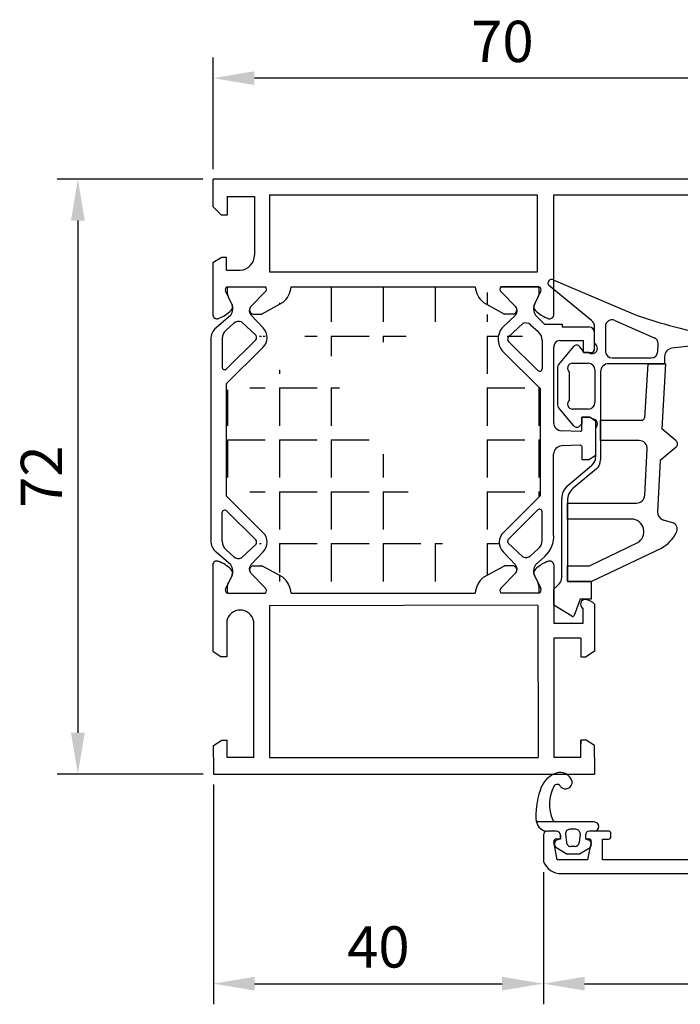
# Model space of a CAD drawing. Units: millimetres. Extents: x 66 to 1150, y -154 to 429.
# Drawn here: x 814 to 894, y 105 to 224 of the extents above; entities that cross this region are included whole.
import ezdxf

# ---------------------------------------------------------------- set-up
doc = ezdxf.new("R2010")
doc.units = ezdxf.units.MM
for name, color, linetype in [('clips', 70, 'Continuous'), ('cotes', 150, 'Continuous'), ('joints', 6, 'Continuous'), ('mousse', 30, 'Continuous'), ('profiles alu', 7, 'Continuous')]:
    doc.layers.add(name, color=color, linetype=linetype)
doc.styles.get("Standard").update_dxf_attribs({"font": 'arial.ttf'})
doc.dimstyles.new('Annotatif', dxfattribs={"dimscale": 0, "dimtxt": 2.5, "dimasz": 2.5, "dimexe": 1.25, "dimexo": 0.625, "dimtad": 1, "dimdec": 0, "dimtxsty": 'Standard', "dimcen": 2.5, "dimadec": 0, "dimazin": 0, "dimtfac": 1, "dimtdec": 0, "dimtmove": 0, "dimatfit": 3, "dimfxl": 1, "dimarcsym": 0})

# ---------------------------------------------------------------- blocks, each defined once
blk = doc.blocks.new('*D10')
at = {"layer": 'cotes', "color": 0, "lineweight": -2, "transparency": 16777216}
for p, q in [((835.8513969383807, 204.9780605179241), (818.2209100682743, 204.9780605179241)), ((820.7209100682743, 199.9780605179241), (820.7209100682743, 137.9254505820871)), ((835.8752888860428, 132.9254505820871), (818.2209100682743, 132.9254505820871))]:
    blk.add_line(p, q, dxfattribs=at)
at = {"layer": 'cotes', "color": 0, "transparency": 16777216}
for points in [[(819.8875767349409, 199.9780605179241), (821.5542434016077, 199.9780605179241), (820.7209100682743, 204.9780605179241)], [(819.8875767349409, 137.9254505820871), (821.5542434016077, 137.9254505820871), (820.7209100682743, 132.9254505820871)]]:
    blk.add_solid(points, dxfattribs=at)
at = {"layer": 'Defpoints', "color": 0, "transparency": 16777216}
for p in [(837.1013969383807, 204.9780605179241), (820.7209100682743, 132.9254505820871), (837.1252888860428, 132.9254505820871)]:
    blk.add_point(p, dxfattribs=at)
at = {"layer": 'cotes', "color": 0, "transparency": 16777216, "insert": (816.9606781446724, 168.9517555500053), "char_height": 5, "attachment_point": 5, "rotation": 90}
blk.add_mtext('72', dxfattribs=at)
blk = doc.blocks.new('*D50')
at = {"layer": 'cotes', "color": 0, "lineweight": -2, "transparency": 16777216}
for p, q in [((837.1013969383813, 206.2280605179238), (837.1013969383813, 219.733993760003)), ((902.1313697653967, 217.233993760003), (842.1013969383813, 217.233993760003)), ((907.1313697653967, 215.9839937600032), (907.1313697653967, 214.733993760003))]:
    blk.add_line(p, q, dxfattribs=at)
at = {"layer": 'cotes', "color": 0, "transparency": 16777216}
for points in [[(842.1013969383813, 218.0673270933364), (842.1013969383813, 216.4006604266697), (837.1013969383813, 217.233993760003)], [(902.1313697653967, 218.0673270933364), (902.1313697653967, 216.4006604266697), (907.1313697653967, 217.233993760003)]]:
    blk.add_solid(points, dxfattribs=at)
at = {"layer": 'Defpoints', "color": 0, "transparency": 16777216}
for p in [(837.1013969383813, 217.233993760003), (907.1313697653967, 217.2339937600032), (837.1013969383813, 204.9780605179238)]:
    blk.add_point(p, dxfattribs=at)
at = {"layer": 'cotes', "color": 0, "transparency": 16777216, "insert": (872.116383351889, 221.0368586986115), "char_height": 5, "attachment_point": 5}
blk.add_mtext('70', dxfattribs=at)
blk = doc.blocks.new('*D51')
at = {"layer": 'cotes', "color": 0, "lineweight": -2, "transparency": 16777216}
for p, q in [((877.0775554304712, 121.0475189523519), (877.0775554304712, 105.0254129011789)), ((933.0775554304712, 119.6104717806064), (933.0775554304712, 105.0254129011789)), ((882.0775554304712, 107.5254129011789), (928.0775554304712, 107.5254129011789))]:
    blk.add_line(p, q, dxfattribs=at)
at = {"layer": 'cotes', "color": 0, "transparency": 16777216}
for points in [[(882.0775554304712, 108.3587462345123), (882.0775554304712, 106.6920795678456), (877.0775554304712, 107.5254129011789)], [(928.0775554304712, 108.3587462345123), (928.0775554304712, 106.6920795678456), (933.0775554304712, 107.5254129011789)]]:
    blk.add_solid(points, dxfattribs=at)
at = {"layer": 'Defpoints', "color": 0, "transparency": 16777216}
for p in [(877.0775554304712, 122.2975189523519), (933.0775554304712, 120.8604717806064), (933.0775554304712, 107.5254129011789)]:
    blk.add_point(p, dxfattribs=at)
at = {"layer": 'cotes', "color": 0, "transparency": 16777216, "insert": (905.0775554304712, 111.3282778397874), "char_height": 5, "attachment_point": 5}
blk.add_mtext('56', dxfattribs=at)
blk = doc.blocks.new('*D52')
at = {"layer": 'cotes', "color": 0, "lineweight": -2, "transparency": 16777216}
for p, q in [((837.1252888860433, 131.6754505820869), (837.1252888860433, 105.0254129011793)), ((842.1252888860433, 107.5254129011793), (872.0775554304713, 107.5254129011793)), ((877.0775554304713, 106.2754129011798), (877.0775554304713, 105.0254129011793))]:
    blk.add_line(p, q, dxfattribs=at)
at = {"layer": 'cotes', "color": 0, "transparency": 16777216}
for points in [[(842.1252888860433, 108.3587462345126), (842.1252888860433, 106.6920795678459), (837.1252888860433, 107.5254129011793)], [(872.0775554304713, 108.3587462345126), (872.0775554304713, 106.6920795678459), (877.0775554304713, 107.5254129011793)]]:
    blk.add_solid(points, dxfattribs=at)
at = {"layer": 'Defpoints', "color": 0, "transparency": 16777216}
for p in [(837.1252888860433, 132.9254505820869), (877.0775554304713, 107.5254129011798), (877.0775554304713, 107.5254129011793)]:
    blk.add_point(p, dxfattribs=at)
at = {"layer": 'cotes', "color": 0, "transparency": 16777216, "insert": (857.1014221582573, 111.3282778397877), "char_height": 5, "attachment_point": 5}
blk.add_mtext('40', dxfattribs=at)

msp = doc.modelspace()

# ---------------------------------------------------------------- hatches: boundary and pattern name
at = {"layer": 'mousse'}
h = msp.add_hatch(dxfattribs=at)
h.set_pattern_fill('ANGLE', color=256, scale=0.45, angle=-90.00000000000001)
h.set_pattern_definition([(270, (857.6842758299708, 173.4063561926711), (6.2865, -1.154811315425975e-15), [4.572, -1.7145]), (360, (857.6842758299708, 173.4063561926711), (1.539748420567967e-15, 6.2865), [4.572, -1.7145])])
edge = h.paths.add_edge_path()
edge.add_line((872.2150027626751, 159.8305738577529), (873.7050151891486, 158.2710035103848))
edge.add_arc((873.1428471515943, 157.7672403690253), 0.7548577382793044, 320.8510738458563, 401.8637644455812)
edge.add_arc((873.4400508466817, 161.0060846870756), 1.697812863063316, 134.9990274240033, 223.8178282848104)
edge.add_line((872.2395362368623, 162.206640054226), (876.6954883371906, 166.6261260845878))
edge.add_line((876.695488337191, 179.6378715611422), (876.6954883371906, 166.6261260845878))
edge.add_arc((873.8253478944512, 185.6038340489995), 2.226388323645616, 141.6370037873051, 219.369165550615)
edge.add_line((872.1041826301719, 184.1916035080808), (876.695488337191, 179.6378715611422))
edge.add_line((873.7195009159809, 188.5295771059384), (872.0796491559855, 186.9856230640755))
edge.add_arc((873.1573328784264, 189.0333402472978), 0.7548577382793044, 318.1362355544188, 399.1489261541437)
edge.add_line((838.6730633227635, 180.1865863007223), (838.6730633227539, 166.626126084592))
edge.add_line((843.1535488972831, 186.9821385275615), (841.6635364708096, 188.5417088749294))
edge.add_arc((842.225704508364, 189.0454720162891), 0.7548577382793044, 140.8510738458563, 221.8637644455812)
edge.add_arc((841.9285008132765, 185.8066276982387), 1.697812863063316, 314.9990274240034, 403.8178282848104)
edge.add_line((843.129015423096, 184.6060723310884), (838.6730633227677, 180.1865863007265))
edge.add_line((843.1535488972661, 159.8305738577603), (841.6635364707926, 158.2710035103923))
edge.add_arc((842.2257045083469, 157.7672403690327), 0.7548577382793044, 138.1362355544188, 219.1489261541437)
edge.add_arc((841.9285008132595, 161.0060846870831), 1.697812863063316, 316.1821717151896, 405.0009725759966)
edge.add_line((843.129015423079, 162.2066400542334), (838.6730633227506, 166.6261260845952))
edge.add_line((845.525311344594, 156.7614465426547), (842.9968661590226, 158.1645263240119))
edge.add_line((841.9395163541483, 158.1645263240119), (842.9968661590226, 158.1645263240119))
edge.add_arc((842.0386286159353, 157.6424369543723), 0.5314137280193416, 100.7489934825169, 221.4484502428184)
edge.add_arc((843.8650739577695, 154.6683290134348), 2.671615461052875, 3.873778914948332, 51.57894268751028)
edge.add_line((846.530585582093, 154.8488198783924), (868.8379660778546, 154.8488198783924))
edge.add_line((869.8432403153536, 156.7614465426547), (872.371685500925, 158.1645263240119))
edge.add_line((873.4290353057993, 158.1645263240119), (872.371685500925, 158.1645263240119))
edge.add_arc((873.3299230440123, 157.6424369543723), 0.5314137280193416, 318.5515497571815, 439.2510065174831)
edge.add_arc((871.5034777021781, 154.6683290134348), 2.671615461052875, 128.4210573124897, 176.1262210850517)
edge.add_line((845.525311344594, 190.0512658426875), (842.9968661590226, 188.6481860613302))
edge.add_line((841.9395163541483, 188.6481860613302), (842.9968661590226, 188.6481860613302))
edge.add_arc((842.0386286159353, 189.1702754309698), 0.5314137280193416, 138.5515497571816, 259.2510065174831)
edge.add_arc((843.8650739577695, 192.1443833719073), 2.671615461052875, 308.4210573124897, 356.1262210850517)
edge.add_line((846.530585582093, 191.9638925069497), (868.8379660778546, 191.9638925069497))
edge.add_line((869.8432403153536, 190.0512658426875), (872.371685500925, 188.6481860613302))
edge.add_line((873.4290353057993, 188.6481860613302), (872.371685500925, 188.6481860613302))
edge.add_arc((873.3299230440123, 189.1702754309698), 0.5314137280193416, 280.7489934825169, 401.4484502428185)
edge.add_arc((871.5034777021781, 192.1443833719073), 2.671615461052875, 183.8737789149483, 231.5789426875103)

# ---------------------------------------------------------------- linework, layer by layer
at = {"layer": 'clips'}
for p, q in [((838.794825103335, 191.2011972648174), (838.9098491095875, 190.7816346835434)), ((838.8374522294082, 191.9638925069269), (843.4375162172314, 191.9638925069269)), ((841.6403066135697, 189.5220425879892), (843.4106117348435, 191.3393381683612)), ((871.9310354427332, 191.9638925069472), (876.531099430567, 191.9638925069589)), ((873.7427307732206, 189.5099108189979), (871.9724256519468, 191.32720639937)), ((876.5737265566399, 191.2011972648502), (876.4587025503874, 190.7816346835762)), ((838.9098491095875, 190.7816346835434), (838.9683669121506, 190.6635761434036)), ((839.3423404646884, 189.9090917005519), (838.9683669121506, 190.6635761434036)), ((876.0262111952866, 189.9090917005847), (876.4001847478244, 190.6635761434363)), ((876.4587025503874, 190.7816346835762), (876.4001847478244, 190.6635761434363)), ((839.254870189559, 188.5269023353908), (837.4633942506205, 186.9975037522539)), ((843.1535488972831, 186.9821385275615), (841.6635364708096, 188.5417088749294)), ((873.7195009159809, 188.5295771059384), (872.0796491559855, 186.9856230640755)), ((876.1136814704159, 188.5269023354238), (877.2194327746558, 187.4481809384354)), ((839.6014500362159, 187.5537543219053), (838.6604850500222, 186.7202958124877)), ((840.5329848555172, 187.7016885972351), (842.3025135502545, 186.0356410634995)), ((874.5790998398637, 187.506195418996), (872.8095711451264, 185.8401478852603)), ((875.510634659165, 187.3582611436661), (876.4515996453587, 186.5248026342485)), ((877.2194327746558, 187.4481809384354), (879.3426462609586, 187.4481809384354)), ((879.3426462609586, 187.4481809384354), (879.3426462609586, 187.0880173187695)), ((879.3426462609586, 187.0880173187695), (882.5988686873625, 187.0880173187695)), ((883.2871720185667, 184.3970302528039), (883.2871720185667, 186.3997139875653)), ((836.8154269959506, 185.5923516832861), (836.8154269959335, 161.2203607020357)), ((838.1875788045814, 185.6867777469665), (838.1875788045814, 182.2163385195208)), ((842.2536725795545, 185.5290801866857), (838.6988374795066, 182.0033367066907)), ((872.8584121158264, 185.3335870084466), (876.4132472158743, 181.8078435284515)), ((876.9245058907994, 185.4912845687275), (876.9245058907994, 182.0208453412815)), ((879.0577046141243, 185.4622197736487), (881.9514125705027, 185.4622197736487)), ((881.9514125705027, 183.9904466536125), (881.9514125705027, 185.4622197736487)), ((843.129015423096, 184.6060723310884), (838.6730633227677, 180.1865863007265)), ((872.1041826301719, 184.1916035080808), (876.695488337191, 179.6378715611422)), ((878.3187761596082, 184.5843601254567), (878.3187761596082, 175.5134356444036)), ((881.9514125705027, 183.9904466536125), (882.9964302543044, 183.9904466536125)), ((889.741753078747, 182.6429058939435), (889.3081052716524, 176.0595136319619)), ((889.741753078747, 182.6429058939435), (891.8650324408819, 182.6429058939435)), ((891.8650324408819, 182.6429058939435), (891.4409362210503, 174.7584920248547)), ((838.6730633227635, 180.1865863007223), (838.6730633227539, 166.626126084592)), ((876.695488337191, 179.6378715611422), (876.6954883371906, 166.6261260845878)), ((881.7201294248644, 174.5863833106073), (881.7201294248644, 176.1572887067161)), ((881.7201294248644, 176.1572887067161), (882.6762354599687, 176.1572887067161)), ((883.409123813879, 175.6884429982675), (882.6762354599687, 176.1572887067161)), ((883.409123813879, 175.6884429982675), (883.409123813879, 171.5001384704153)), ((884.0011834989639, 173.3326190330287), (884.0011834989639, 175.7792318899689)), ((884.0011834989639, 175.7792318899689), (889.0087539892079, 175.7792318899689)), ((881.5650313742672, 174.4364699693728), (879.2847891556262, 174.5140133695065)), ((893.1400482185343, 173.2892528249312), (891.4409362210503, 174.7584920248547)), ((888.6603234651307, 173.3326190330287), (884.0011834989639, 173.3326190330287)), ((881.5650313742672, 172.7521114993101), (879.2847891556262, 172.6745680991763)), ((881.7201294248644, 172.6021981580756), (881.7201294248644, 171.0312927619667)), ((889.3446229613164, 166.6970268907853), (889.6587423752226, 172.2764080023426)), ((893.1372551520889, 172.5304344283527), (891.2338693706431, 170.9088921679484)), ((878.318776159608, 161.9830893723142), (878.3187761596082, 171.6751458242793)), ((881.7201294248644, 171.0312927619667), (882.6762354599687, 171.0312927619667)), ((883.409123813879, 171.5001384704153), (882.6762354599687, 171.0312927619667)), ((891.2338693706431, 170.9088921679484), (890.9004085906986, 164.7094905339613)), ((843.129015423079, 162.2066400542334), (838.6730633227506, 166.6261260845952)), ((872.2395362368623, 162.206640054226), (876.6954883371906, 166.6261260845878)), ((842.2536725795375, 161.283632198636), (838.6988374794895, 164.8093756786311)), ((872.8584121158264, 161.3958944519154), (876.4132472158743, 164.9216379319105)), ((876.9245058907994, 161.2381968916346), (876.9245058907994, 164.7086361190803)), ((879.9897393404601, 163.8181857859423), (879.9897393404601, 165.7532379214714)), ((879.9897393404601, 165.7532379214714), (888.3462040512245, 165.7532379214714)), ((838.1875788045644, 161.1259346383553), (838.1875788045644, 164.596373865801)), ((887.7184109334651, 163.8181857859423), (879.9897393404601, 163.8181857859423)), ((892.8599627591936, 163.3191639682451), (891.6086087433562, 163.6988603970497)), ((839.6014500361988, 159.2589580634165), (838.6604850500051, 160.0924165728341)), ((840.5329848555001, 159.1110237880866), (842.3025135502374, 160.7770713218223)), ((874.5790998398637, 159.223286041366), (872.8095711451264, 160.8893335751017)), ((875.510634659165, 159.3712203166958), (876.4515996453587, 160.2046788261134)), ((882.6759449214376, 158.163140210782), (888.4497936331215, 160.9255186266106)), ((882.8563261662382, 156.2346713014091), (891.3687748091606, 160.3072761740435)), ((839.254870189542, 158.285810049931), (837.4633942506034, 159.8152086330679)), ((843.1535488972661, 159.8305738577603), (841.6635364707926, 158.2710035103923)), ((872.2150027626751, 159.8305738577529), (873.7050151891486, 158.2710035103848)), ((876.1136814704158, 158.2858100499182), (877.252560716526, 159.2945708569587)), ((879.9897393404601, 156.2346713014091), (879.9897393404601, 158.163140210782)), ((879.9897393404601, 158.163140210782), (882.6759449214376, 158.163140210782)), ((839.3423404646713, 156.9036206847699), (838.9683669121335, 156.1491362419182)), ((841.6403066135526, 157.2906697973326), (843.4106117348265, 155.4733742169606)), ((873.7282450463886, 157.2906697973252), (871.9579399251147, 155.4733742169532)), ((876.0262111952867, 156.9036206847575), (876.4001847478245, 156.1491362419058)), ((838.794825103318, 155.6115151205044), (838.9098491095705, 156.0310777017784)), ((838.9098491095705, 156.0310777017784), (838.9683669121335, 156.1491362419182)), ((876.4587025503876, 156.031077701766), (876.4001847478245, 156.1491362419058)), ((876.57372655664, 155.611515120492), (876.4587025503876, 156.031077701766)), ((882.8563261662382, 156.2346713014091), (879.9897393404601, 156.2346713014091)), ((838.8374522293911, 154.8488198783949), (843.4375162172144, 154.8488198783949)), ((876.5310994305669, 154.8488198783825), (871.9310354427332, 154.8488198783949)), ((878.3393854734911, 153.3764290587452), (878.3393854734911, 153.3764290587452))]:
    msp.add_line(p, q, dxfattribs=at)
for centre, radius, start, end in [((842.3956568529294, 191.3824851967715), 3.605392434000745, 170.7199335169605, 182.8821870348428), ((843.0822298370305, 191.6663408306836), 0.4634278929795956, 315.1205769274908, 39.94611071021154), ((872.2863218229445, 191.6663408307163), 0.4634278929795956, 140.0538892897885, 224.8794230725115), ((872.9728948070456, 191.3824851968043), 3.605392434000745, 357.1178129651572, 9.280066483026653), ((837.9976034615162, 189.3003294349387), 1.476112835713649, 328.4016051396302, 24.3562565226143), ((877.3709481984588, 189.3003294349716), 1.476112835713649, 155.6437434773857, 211.5983948603843), ((842.225704508364, 189.0454720162891), 0.7548577382793044, 140.8510738458563, 221.8637644455812), ((873.1573328784264, 189.0333402472978), 0.7548577382793044, 318.1362355544188, 39.14892615414371), ((840.184267400614, 186.8906636803522), 0.8828166735847264, 66.7336819743393, 131.3135547794536), ((874.9278172947669, 186.695170502113), 0.8828166735847264, 48.68644522054638, 113.2663180256607), ((838.6629847874851, 185.5923516832861), 1.847557791534484, 130.4876738602001, 180), ((839.5533885408555, 185.6867777469665), 1.365809736274059, 130.8252341746461, 180), ((841.9285008132765, 185.8066276982387), 1.697812863063316, 314.9990274240034, 43.81782828481038), ((873.8253478944512, 185.6038340489995), 2.226388323645616, 141.6370037873051, 219.369165550615), ((875.5586961545254, 185.4912845687273), 1.365809736274059, 359.999999999987, 49.17476582535387), ((882.5988686873625, 186.3997139875653), 0.6883033312041399, 0, 90), ((841.9417798753503, 185.8147868612843), 0.4229720591788025, 317.5090217189381, 31.47647546576241), ((873.1703048200305, 185.6192936830452), 0.4229720591788025, 148.5235245342421, 222.4909782810618), ((879.1783329696741, 184.6107600473872), 0.8599621303340037, 98.06356903119347, 181.7591958290206), ((882.8617669527935, 184.3939866500557), 0.4254159535129461, 288.4541104623588, 0.4099213458378168), ((838.4875788045816, 182.2163385195208), 0.3, 180, 314.7645930131122), ((876.6245058907992, 182.0208453412815), 0.3, 225.2354069868878, 0), ((879.3187761596082, 175.5134356444036), 1, 180, 268.0523130231754), ((889.0087539892079, 176.0792318899688), 0.3, 270, 356.2313733151582), ((881.5701294248643, 174.5863833106073), 0.15, 268.0523130231754, 0), ((888.6603234651307, 172.3326190330287), 1, 356.7776467237891, 90), ((892.8130057530345, 172.9110422674901), 0.5, 310.4285130774176, 49.14969905549528), ((879.3187761596082, 171.6751458242793), 1, 91.94768697682463, 180), ((881.5701294248643, 172.6021981580756), 0.15, 0, 91.94768697682463), ((888.3462040512245, 166.7532379214714), 1, 270, 356.7776467237891), ((838.4875788045646, 164.596373865801), 0.3, 45.23540698688778, 180), ((876.6245058907992, 164.7086361190803), 0.3, 0, 134.7645930131122), ((891.8989650839203, 164.6557789910241), 1, 176.9210736522603, 253.1207091872088), ((887.7184109334651, 162.2793907124556), 1.538795073486739, 298.3786055335277, 90), ((892.4927059672809, 162.6179955771266), 0.7915267929196275, 325.1829900012448, 62.3554282158212), ((838.6629847874681, 161.2203607020357), 1.847557791534484, 180, 229.5123261397999), ((839.5533885408385, 161.1259346383553), 1.365809736274059, 180, 229.1747658253539), ((841.9417798753333, 160.9979255240374), 0.4229720591788025, 328.523524534242, 42.49097828106186), ((841.9285008132595, 161.0060846870831), 1.697812863063316, 316.1821717151896, 45.00097257599666), ((873.4400508466817, 161.0060846870756), 1.697812863063316, 134.9990274240033, 223.8178282848104), ((873.1703048200305, 161.1101877773168), 0.4229720591788025, 137.5090217189382, 211.4764754657579), ((875.5586961545254, 161.2381968916346), 1.365809736274059, 310.8252341746461, 0), ((875.0781280712065, 161.7125892631886), 3.251917948211101, 311.9638500008127, 4.771474440176869), ((889.4599027154011, 163.9045280821281), 4.072347475419046, 297.9525372666463, 334.7293963054248), ((840.1842674005969, 159.9220487049696), 0.8828166735847264, 228.6864452205464, 293.2663180256607), ((874.9278172947669, 160.034310958249), 0.8828166735847264, 246.7336819743393, 311.3135547794536), ((837.9976034614991, 157.5123829503831), 1.476112835713649, 335.6437434773857, 31.59839486036977), ((842.2257045083469, 157.7672403690327), 0.7548577382793044, 138.1362355544188, 219.1489261541437), ((873.1428471515943, 157.7672403690253), 0.7548577382793044, 320.8510738458563, 41.86376444558118), ((877.3709481984589, 157.5123829503707), 1.476112835713649, 148.4016051396302, 204.3562565226143), ((842.3956568529123, 155.4302271885502), 3.605392434000745, 177.1178129651572, 189.2800664830395), ((843.0822298370134, 155.1463715546382), 0.4634278929795956, 320.0538892897885, 44.87942307250916), ((872.2863218229445, 155.1463715546258), 0.4634278929795956, 135.1205769274885, 219.9461107102115), ((872.9728948070456, 155.4302271885379), 3.605392434000745, 350.7199335169605, 2.882187034842818)]:
    msp.add_arc(centre, radius, start, end, dxfattribs=at)
at = {"layer": 'joints'}
for p, q in [((882.9202586877398, 187.8758685622976), (877.7118183916025, 192.1356223390718)), ((878.279133621835, 192.7851110013413), (887.9396121646585, 188.6809492056569)), ((885.7124834665448, 187.8829234155164), (890.4853135817731, 185.7925452394026)), ((883.2871720185667, 185.0665430355415), (883.2871720185667, 187.101787643197)), ((884.5915365363614, 187.1501253068903), (884.5915365363614, 184.1465869981079)), ((890.9315051467815, 184.1182551738315), (890.9638648115208, 185.0314153065002)), ((880.7255364745223, 184.7039793519898), (878.9245806800177, 182.5317436700161)), ((881.9514125705028, 184.1221083610304), (881.5040640038642, 184.6931870346234)), ((881.9514125705027, 183.9904466536125), (881.9514125705027, 184.1221083610304)), ((882.5653384732084, 183.9904466536125), (881.9514125705027, 183.9904466536125)), ((895.9012185473782, 184.8934882576365), (892.6422840262076, 184.5192604898816)), ((880.6205350090706, 182.6998559291965), (882.5202050603721, 182.6998559291966)), ((891.75636566057, 182.6429058939435), (885.0011834989639, 182.6429058939435)), ((885.3915365363614, 183.3465869981078), (890.1320069868505, 183.3465869981078)), ((891.75636566057, 183.5257891109777), (891.75636566057, 182.6429058939435)), ((878.8094953890375, 182.2126188248847), (878.8094953890375, 177.6561527190484)), ((880.2475549619132, 178.2558835586517), (880.2475549619131, 181.5809116860391)), ((883.320205060372, 181.8998559291965), (883.320205060372, 177.9369393154942)), ((884.0011834989639, 181.6429058939435), (884.0011834989639, 170.9742101013187)), ((880.7575875114597, 175.1261336050459), (878.9245806800177, 177.3370278739168)), ((882.5202050603721, 177.1369393154943), (880.6205350090706, 177.1369393154943)), ((881.7201294248644, 175.3718360086617), (881.5361150408016, 175.1369259224123)), ((882.6762354599687, 176.1572887067161), (881.7201294248644, 176.1572887067161)), ((881.7201294248644, 176.1572887067161), (881.7201294248644, 175.3718360086617)), ((882.9794395802385, 175.9633219861182), (882.6762354599687, 176.1572887067161)), ((883.409123813879, 174.823206243952), (883.409123813879, 171.3434391359165)), ((882.9079811982914, 170.2701006979169), (880.0228577752258, 167.853980672814)), ((883.5000408833762, 169.9008716633191), (880.7056573627282, 167.560740933355)), ((879.3069397529578, 156.7225666184704), (879.3069397529578, 166.3206400471004)), ((879.9897393404601, 166.0274003076412), (879.9897393404601, 156.2346713014091)), ((878.3393854734911, 155.3395577043008), (879.0146957045495, 156.0161096042178)), ((878.3393854734911, 153.3764290587452), (878.3393854734911, 155.3395577043008)), ((879.9897393404601, 156.2346713014091), (882.8563261662382, 156.2346713014091)), ((882.8563261662382, 156.2346713014091), (882.8563261662382, 154.1047592921328)), ((881.5517710276906, 154.1047592921328), (880.8248523284138, 152.1476834056409)), ((882.8563261662382, 154.1047592921328), (881.5517710276906, 154.1047592921328)), ((880.5336925093869, 152.0462903812479), (878.3393854734911, 153.3764290587452)), ((883.2332137536257, 127.1151914355265), (876.244385272784, 127.1151914355265)), ((878.6474142179788, 126.0140427723333), (877.5775554304712, 126.0140427723333)), ((879.1474142179788, 125.5140427723333), (879.1474142179788, 125.0784583247856)), ((879.7694898436683, 125.6833293677136), (879.8613090510557, 124.6175057589907)), ((881.0221989656485, 126.2262447102163), (880.2676447125373, 126.2262447102163)), ((881.5198457859938, 125.6777922365923), (881.4160738172435, 124.6119686278694)), ((882.1625723406939, 125.5140427723333), (882.1625723406939, 125.0784583247856)), ((883.2332137536257, 126.0140427723333), (882.6625723406939, 126.0140427723333)), ((879.1474142179788, 125.0784583247856), (878.8106282607245, 124.9673845111412)), ((880.9184269968982, 124.1604211014934), (880.3594639199248, 124.1604211014934)), ((882.1625723406939, 125.0784583247856), (882.4993582979483, 124.9673845111412)), ((879.8558903644459, 123.2546572805865), (878.5806440145824, 124.0281856650297)), ((879.8558903644459, 123.2546572805865), (881.4540961942268, 123.2546572805865)), ((881.4540961942268, 123.2546572805865), (882.7293425440904, 124.0281856650297))]:
    msp.add_line(p, q, dxfattribs=at)
for centre, radius, start, end in [((878.07093723354, 192.3944528124986), 0.4426731939127406, 61.94517424569948, 215.7817125728011), ((907.4662485119572, 242.373499569752), 57.13299827280657, 250.0149401328327, 260.6167450912124), ((882.2871720185667, 187.101787643197), 1, 0, 50.7217796834096), ((885.3915365363614, 187.1501253068903), 0.8, 66.34780417222838, 180), ((882.9702655232866, 184.4989732374974), 0.6500501537594383, 231.4705636338125, 60.82289292700537), ((890.1643666515897, 185.0597471307766), 0.8, 357.9704581588132, 66.34780417222838), ((881.110451183542, 184.3848545068583), 0.5, 38.0730060612623, 140.3385732132313), ((885.3915365363614, 184.1465869981079), 0.8, 180, 270), ((890.1320069868505, 184.1465869981079), 0.8, 270, 357.9704581588132), ((892.75636566057, 183.5257891109777), 1, 96.55065797115275, 180), ((879.3094953890375, 182.2126188248847), 0.5, 140.3385732132313, 180), ((880.6205350090706, 182.0782206942954), 0.6216352349010776, 90, 233.1302283707996), ((882.5202050603721, 181.8998559291965), 0.8, 0, 90), ((885.0011834989639, 181.6429058939435), 1, 90, 180), ((880.6205350090706, 177.7585745503953), 0.6216352349010776, 126.8697716291978, 270), ((882.5202050603721, 177.9369393154942), 0.8, 270, 0), ((879.3094953890375, 177.6561527190484), 0.5, 180, 219.6614267867687), ((882.9820455991423, 175.3132770560802), 0.6500501537594383, 311.070921346085, 90.22969656051761), ((881.1425022204794, 175.4452584501774), 0.5, 219.6614267867687, 321.9269939387377), ((882.0091238138791, 171.3434391359165), 1.4, 309.9441798046708, 0), ((882.6011834989638, 170.9742101013187), 1.4, 309.9441798046708, 0), ((881.3069397529578, 166.3206400471004), 2, 129.9441798046708, 180), ((881.9897393404601, 166.0274003076412), 2, 129.9441798046708, 180), ((878.3069397529578, 156.7225666184704), 1, 315.0526254590077, 0), ((880.6373674240567, 152.2173211155274), 0.2, 238.776715884344, 339.6234413334393), ((879.6066800426084, 130.1759675333918), 3.01965699919314, 102.9755560954053, 165.4603156027677), ((879.0582363442572, 131.5521015359348), 1.571769115861429, 17.85544719168067, 94.72880790389637), ((882.4895050038635, 129.2581312818302), 4.669783934020234, 151.6363159056232, 204.2555407079903), ((878.7505676634821, 131.2364945685641), 0.4412731982263747, 21.58522425138672, 147.0371002895601), ((879.7617643252905, 131.9266542516476), 0.7997749831981976, 221.2970724032583, 7.715817599763453), ((885.0496834462269, 127.9788672615317), 8.872558548641301, 160.5447569566475, 185.5861524042054), ((877.5775554304712, 127.3716573922926), 1.357614619959435, 190.8891360001433, 270), ((878.8035669190222, 127.8157678942993), 0.7438600237805923, 219.7864291506251, 250.3581563038176), ((883.2332137536257, 126.5646171039299), 0.5505743315966356, 270, 90), ((878.6474142179788, 125.5140427723333), 0.5, 0, 90), ((880.2676447125373, 125.7262447102163), 0.5, 90, 184.9237941921795), ((881.0221989656485, 125.7262447102163), 0.5, 354.4390287922618, 90), ((882.6625723406939, 125.5140427723333), 0.5, 90, 180), ((878.9689837979943, 124.4308496825976), 0.5594158546414962, 106.4436982906433, 226.037451988083), ((880.3594639199248, 124.6604211014934), 0.5, 184.9237941921795, 270), ((880.9184269968982, 124.6604211014934), 0.5, 270, 354.4390287922618), ((882.3410027606785, 124.4308496825976), 0.5594158546414962, 313.9625480119146, 73.55630170935669)]:
    msp.add_arc(centre, radius, start, end, dxfattribs=at)
at = {"layer": 'mousse'}
for p, q in [((846.530585582093, 191.9638925069497), (868.8379660778546, 191.9638925069497)), ((845.525311344594, 190.0512658426875), (842.9968661590226, 188.6481860613302)), ((869.8432403153536, 190.0512658426875), (872.371685500925, 188.6481860613302)), ((843.1535488972831, 186.9821385275615), (841.6635364708096, 188.5417088749294)), ((841.9395163541483, 188.6481860613302), (842.9968661590226, 188.6481860613302)), ((873.7195009159809, 188.5295771059384), (872.0796491559855, 186.9856230640755)), ((873.4290353057993, 188.6481860613302), (872.371685500925, 188.6481860613302)), ((843.129015423096, 184.6060723310884), (838.6730633227677, 180.1865863007265)), ((872.1041826301719, 184.1916035080808), (876.695488337191, 179.6378715611422)), ((838.6730633227635, 180.1865863007223), (838.6730633227539, 166.626126084592)), ((876.695488337191, 179.6378715611422), (876.6954883371906, 166.6261260845878)), ((843.129015423079, 162.2066400542334), (838.6730633227506, 166.6261260845952)), ((872.2395362368623, 162.206640054226), (876.6954883371906, 166.6261260845878)), ((843.1535488972661, 159.8305738577603), (841.6635364707926, 158.2710035103923)), ((872.2150027626751, 159.8305738577529), (873.7050151891486, 158.2710035103848)), ((841.9395163541483, 158.1645263240119), (842.9968661590226, 158.1645263240119)), ((845.525311344594, 156.7614465426547), (842.9968661590226, 158.1645263240119)), ((869.8432403153536, 156.7614465426547), (872.371685500925, 158.1645263240119)), ((873.4290353057993, 158.1645263240119), (872.371685500925, 158.1645263240119)), ((846.530585582093, 154.8488198783924), (868.8379660778546, 154.8488198783924))]:
    msp.add_line(p, q, dxfattribs=at)
for centre, radius, start, end in [((843.8650739577695, 192.1443833719073), 2.671615461052875, 308.4210573124897, 356.1262210850517), ((871.5034777021781, 192.1443833719073), 2.671615461052875, 183.8737789149483, 231.5789426875103), ((842.225704508364, 189.0454720162891), 0.7548577382793044, 140.8510738458563, 221.8637644455812), ((842.0386286159353, 189.1702754309698), 0.5314137280193416, 138.5515497571816, 259.2510065174831), ((873.3299230440123, 189.1702754309698), 0.5314137280193416, 280.7489934825169, 41.44845024281844), ((873.1573328784264, 189.0333402472978), 0.7548577382793044, 318.1362355544188, 39.14892615414371), ((841.9285008132765, 185.8066276982387), 1.697812863063316, 314.9990274240034, 43.81782828481038), ((873.8253478944512, 185.6038340489995), 2.226388323645616, 141.6370037873051, 219.369165550615), ((841.9285008132595, 161.0060846870831), 1.697812863063316, 316.1821717151896, 45.00097257599666), ((873.4400508466817, 161.0060846870756), 1.697812863063316, 134.9990274240033, 223.8178282848104), ((842.2257045083469, 157.7672403690327), 0.7548577382793044, 138.1362355544188, 219.1489261541437), ((842.0386286159353, 157.6424369543723), 0.5314137280193416, 100.7489934825169, 221.4484502428184), ((873.3299230440123, 157.6424369543723), 0.5314137280193416, 318.5515497571815, 79.25100651748309), ((873.1428471515943, 157.7672403690253), 0.7548577382793044, 320.8510738458563, 41.86376444558118), ((843.8650739577695, 154.6683290134348), 2.671615461052875, 3.873778914948332, 51.57894268751028), ((871.5034777021781, 154.6683290134348), 2.671615461052875, 128.4210573124897, 176.1262210850517)]:
    msp.add_arc(centre, radius, start, end, dxfattribs=at)
at = {"layer": 'profiles alu'}
for p, q in [((837.10139693838, 201.6463909915042), (837.1013969383813, 204.9780605179238)), ((907.1313697653966, 204.9780605179238), (837.1013969383813, 204.9780605179238)), ((838.7903913273965, 202.8894243621896), (838.7903913273965, 200.6288991105937)), ((842.1041473475545, 202.8894243621896), (842.1041473475545, 195.787536738782)), ((843.9064443035011, 203.1105917742062), (843.9064443035011, 193.7281567285062)), ((843.9064443035011, 203.1105917742062), (876.3118925896285, 203.1105917742062)), ((876.3118925896285, 203.1105917742062), (876.3118925896285, 193.7281567285062)), ((878.3393854734911, 188.5357537331029), (878.3393854734911, 203.1105917742062)), ((878.3393854734911, 203.1105917742062), (896.0521731128877, 203.1105917742132)), ((837.10139693838, 201.6463909915042), (838.1188888192917, 200.6288991105937)), ((838.7903913273965, 200.6288991105937), (838.1188888192917, 200.6288991105937)), ((837.0505377452571, 194.9156727539314), (838.0542709241515, 195.5134606809293)), ((837.0505377452571, 194.9156727539314), (837.0505377452562, 188.5357537331035)), ((838.7257734322563, 195.5134606809293), (838.0542709241515, 195.5134606809293)), ((838.7257734322559, 193.9830993873881), (838.7257734322563, 195.5134606809293)), ((838.7257734322559, 193.9830993873881), (840.3683142616394, 193.9830993873876)), ((876.3118925896285, 193.7281567285062), (843.9064443035011, 193.7281567285062)), ((839.3423404646799, 189.9090917005643), (838.5943933596043, 191.4180605862676)), ((838.8307312676291, 191.9638925069472), (843.4375162172144, 191.9638925069472)), ((841.6403066135679, 189.5220425879892), (843.4106117348435, 191.3393381683612)), ((846.530585582093, 191.9638925069497), (868.8379660778546, 191.9638925069497)), ((876.5378203923185, 191.9638925069472), (871.9310354427332, 191.9638925069472)), ((873.7282450463797, 189.5220425879892), (871.957939925104, 191.3393381683612)), ((876.0262111952677, 189.9090917005643), (876.7741583003433, 191.4180605862676)), ((845.525311344594, 190.0512658426875), (842.9968661590226, 188.6481860613302)), ((869.8432403153536, 190.0512658426875), (872.371685500925, 188.6481860613302)), ((841.9395163541483, 188.6481860613302), (842.9968661590226, 188.6481860613302)), ((873.4290353057993, 188.6481860613302), (872.371685500925, 188.6481860613302)), ((837.0505377452562, 158.2769586522386), (837.0505377452571, 147.8040220901177)), ((841.9395163541483, 158.1645263240119), (842.9968661590226, 158.1645263240119)), ((845.525311344594, 156.7614465426547), (842.9968661590226, 158.1645263240119)), ((869.8432403153536, 156.7614465426547), (872.371685500925, 158.1645263240119)), ((873.4290353057993, 158.1645263240119), (872.371685500925, 158.1645263240119)), ((878.3393854734911, 158.2769586522393), (878.3393854734911, 151.1435913003817)), ((839.3423404646799, 156.9036206847778), (838.5943933596043, 155.3946517990745)), ((841.6403066135679, 157.290669797353), (843.4106117348435, 155.4733742169809)), ((873.7282450463797, 157.290669797353), (871.957939925104, 155.4733742169809)), ((876.0262111952677, 156.9036206847778), (876.7741583003433, 155.3946517990745)), ((838.8307312676291, 154.8488198783949), (843.4375162172144, 154.8488198783949)), ((846.530585582093, 154.8488198783924), (868.8379660778546, 154.8488198783924)), ((876.5378203923185, 154.8488198783949), (871.9310354427332, 154.8488198783949)), ((843.9064443035011, 153.340854502177), (876.4245538905584, 153.4068891351407)), ((843.9064443035011, 153.340854502177), (843.9064443035011, 134.9356201671682)), ((876.4246879873065, 153.340854502177), (876.4620635576996, 134.9356201671682)), ((881.8930834383061, 151.1435913003817), (881.8930834383061, 152.9945407538827)), ((883.289593452924, 153.5208519622294), (883.289593452924, 147.8040220901177)), ((838.7395321342735, 151.4770278916391), (838.7395321342735, 147.1293600569253)), ((842.00074572469, 151.4770278916391), (842.00074572469, 134.9356201671682)), ((878.3393854734911, 149.3731894618996), (878.3393854734911, 134.9356201671682)), ((881.6005990639076, 149.3731894618996), (878.3393854734911, 149.3731894618996)), ((881.6005990639076, 149.3731894618996), (881.6005990639076, 147.1293600569253)), ((837.0505377452571, 147.8040220901177), (838.0680296261687, 147.1293600569253)), ((838.7395321342735, 147.1293600569253), (838.0680296261687, 147.1293600569253)), ((881.6005990639076, 147.1293600569253), (882.2721015720124, 147.1293600569253)), ((883.289593452924, 147.8040220901177), (882.2721015720124, 147.1293600569253)), ((837.1252888860433, 136.3670903251569), (838.142780766955, 137.0417523583498)), ((837.1252888860433, 134.9356201671682), (837.1252888860433, 136.3670903251569)), ((838.142780766955, 137.0417523583498), (838.8142832750598, 137.0417523583498)), ((838.8142832750598, 134.9356201671682), (838.8142832750598, 137.0417523583498)), ((881.6005990639076, 134.9356201671682), (881.6005990639076, 137.0417523583498)), ((882.2721015720124, 137.0417523583498), (881.6005990639076, 137.0417523583498)), ((881.6005990639076, 137.0417523583498), (881.6005990639076, 136.5612901026229)), ((883.289593452924, 136.3670903251569), (882.2721015720124, 137.0417523583498)), ((883.289593452924, 134.9356201671682), (883.289593452924, 136.3670903251569)), ((837.1252888860433, 134.9356201671682), (837.1252888860433, 132.9254505820869)), ((843.9064443035011, 134.9356201671682), (876.4620635576996, 134.9356201671682)), ((881.6005990639076, 134.9356201671682), (878.3393854734911, 134.9356201671682)), ((883.289593452924, 134.9356201671682), (883.289593452924, 132.9254505820869)), ((837.1252888860433, 132.9254505820869), (883.289593452924, 132.9254505820869)), ((877.0775554304712, 125.5140427723333), (877.0775554304712, 122.2975189523519)), ((878.6474142179788, 126.0140427723333), (877.5775554304712, 126.0140427723333)), ((879.1474142179788, 125.0784583247856), (879.1474142179788, 125.5140427723333)), ((882.1625723406939, 125.5140427723333), (882.1625723406939, 125.0784583247856)), ((884.9534421316325, 126.0140427723333), (882.6625723406939, 126.0140427723333)), ((885.2534421316325, 125.3454396139463), (885.2534421316325, 125.7140427723332)), ((878.7544316118408, 122.5481309838041), (878.3490029730434, 124.7234928969266)), ((878.6439246605136, 125.0784583247856), (879.1474142179788, 125.0784583247856)), ((882.1625723406939, 125.0784583247856), (882.5761804831055, 125.0784583247856)), ((882.8701296458017, 124.718509265158), (882.4274948180307, 122.5481309838041)), ((884.2399262770966, 122.5481309838041), (884.2399262770966, 125.0454396139463)), ((884.2399262770966, 125.0454396139463), (884.9534421316324, 125.0454396139463)), ((882.4274948180307, 122.5481309838041), (878.7544316118408, 122.5481309838041)), ((895.4224923951535, 122.548130983804), (884.2399262770966, 122.5481309838041)), ((879.2526881097431, 120.8604717806064), (933.0775554304712, 120.8604717806237))]:
    msp.add_line(p, q, dxfattribs=at)
for points in [[(838.7903913273965, 202.8894243621896), (842.1041473475523, 202.8894243621896)], [(881.8930834383061, 151.1435913003817), (878.3393854734911, 151.1435913003817)], [(842.0754968654762, 134.9356201671682), (838.8142832750598, 134.9356201671682)], [(878.3393854734911, 134.9356201671682), (878.3393854734911, 134.9356201671682)]]:
    msp.add_lwpolyline(points, dxfattribs=at)
for centre, radius, start, end in [((840.3012242620327, 195.7847758862538), 1.802925199395144, 272.1325685135188, 0.08773811558993949), ((838.9685677462928, 191.5801296244882), 0.4077656738910104, 109.7568139681816, 203.4192558570142), ((843.0822298370201, 191.666340830696), 0.4634278929795956, 315.120576927857, 39.94611071021154), ((843.8650739577695, 192.1443833719073), 2.671615461052875, 308.4210573124897, 356.1262210850517), ((871.5034777021781, 192.1443833719073), 2.671615461052875, 183.8737789149483, 231.5789426875103), ((872.2863218229274, 191.666340830696), 0.4634278929795956, 140.0538892897885, 224.879423072143), ((876.3999839136548, 191.5801296244882), 0.4077656738910104, 336.5807441429858, 70.24318603181837), ((838.8717878582099, 189.5462208056234), 0.5942180086898968, 313.1548139826741, 37.63793775598366), ((876.4967638017376, 189.5462208056234), 0.5942180086898968, 142.3620622440444, 226.8451860173397), ((837.5456731428728, 188.5811543748495), 0.4972125101442826, 185.2389942814936, 293.6360032471019), ((836.303941216134, 192.04829785447), 4.178976964452692, 289.2372182066161, 315.3752982328971), ((842.0386286159353, 189.1702754309698), 0.5314137280193416, 138.5515497571816, 259.2510065174831), ((873.3299230440123, 189.1702754309698), 0.5314137280193416, 280.7489934825169, 41.44845024281844), ((879.0646104438135, 192.04829785447), 4.178976964452692, 224.6247017671029, 250.7627817933839), ((877.821094826332, 188.6106276981776), 0.5236709898195536, 247.8358176484542, 351.7797338082532), ((837.5456731428728, 158.2315580104927), 0.4972125101442826, 66.36399675289813, 174.7610057185064), ((836.303941216134, 154.7644145308722), 4.178976964452692, 44.62470176710291, 70.76278179338387), ((879.0646104438135, 154.7644145308722), 4.178976964452692, 109.2372182066161, 135.3752982328971), ((877.821094826332, 158.2020846871644), 0.5236709898195536, 8.22026619174682, 112.1641823515458), ((838.8717878582099, 157.2664915797187), 0.5942180086898968, 322.3620622440163, 46.84518601732353), ((842.0386286159353, 157.6424369543723), 0.5314137280193416, 100.7489934825169, 221.4484502428184), ((873.3299230440123, 157.6424369543723), 0.5314137280193416, 318.5515497571815, 79.25100651748309), ((876.4967638017376, 157.2664915797187), 0.5942180086898968, 133.1548139826603, 217.6379377559556), ((843.8650739577695, 154.6683290134348), 2.671615461052875, 3.873778914948332, 51.57894268751028), ((871.5034777021781, 154.6683290134348), 2.671615461052875, 128.4210573124897, 176.1262210850517), ((838.9685677462928, 155.2325827608539), 0.4077656738910104, 156.5807441429858, 250.2431860318184), ((843.0822298370201, 155.1463715546462), 0.4634278929795956, 320.0538892897885, 44.879423072143), ((872.2863218229274, 155.1463715546462), 0.4634278929795956, 135.120576927857, 219.9461107102115), ((876.3999839136548, 155.2325827608539), 0.4077656738910104, 289.7568139681816, 23.41925585701418), ((882.1292439486422, 153.5043066174995), 0.5618122661093374, 75.07409026038528, 245.1430073806836), ((881.7954909768139, 151.8807426100522), 2.218625902719781, 47.66718862048799, 79.2212658765368), ((840.3701389294818, 151.1291431683106), 1.667303901904064, 12.04331251567452, 167.9566874843255), ((877.5775554304712, 125.5140427723333), 0.5, 90, 180), ((878.6474142179788, 125.5140427723333), 0.5, 0, 90), ((882.6625723406939, 125.5140427723333), 0.5, 90, 180), ((884.9534421316324, 125.7140427723332), 0.3, 0, 90), ((884.9534421316324, 125.3454396139463), 0.3, 270, 0), ((878.6439246605136, 124.7784583247856), 0.3, 90, 190.5572610283641), ((882.5761804831055, 124.7784583247856), 0.3, 348.4729703029614, 90), ((879.2526881097349, 123.2251494612867), 2.364677680680302, 203.0968307378234, 270)]:
    msp.add_arc(centre, radius, start, end, dxfattribs=at)

# ---------------------------------------------------------------- dimensions: what is measured, and where the dimension line sits
at = {"layer": 'cotes'}
for base, p1, p2, picture, middle in [((837.1013969383813, 217.233993760003), (907.1313697653967, 217.2339937600032), (837.1013969383813, 204.9780605179238), '*D50', (872.116383351889, 221.0368586986115)), ((877.0775554304713, 107.5254129011793), (837.1252888860433, 132.9254505820869), (877.0775554304713, 107.5254129011798), '*D52', (857.1014221582573, 111.3282778397877)), ((933.0775554304712, 107.5254129011789), (877.0775554304712, 122.2975189523519), (933.0775554304712, 120.8604717806064), '*D51', (905.0775554304712, 111.3282778397874))]:
    dim = msp.add_linear_dim(base=base, p1=p1, p2=p2, dimstyle='Annotatif', dxfattribs=at)
    dim.commit()
    dim.dimension.update_dxf_attribs({"geometry": picture, "text_midpoint": middle})
dim = msp.add_linear_dim(base=(820.7209100682743, 132.9254505820871), p1=(837.1013969383803, 204.978060517924), p2=(837.1252888860423, 132.925450582087), angle=270, dimstyle='Annotatif', dxfattribs=at)
dim.commit()
dim.dimension.update_dxf_attribs({"geometry": '*D10', "text_midpoint": (816.9606781446724, 168.9517555500053)})

doc.saveas('drawing.dxf')
